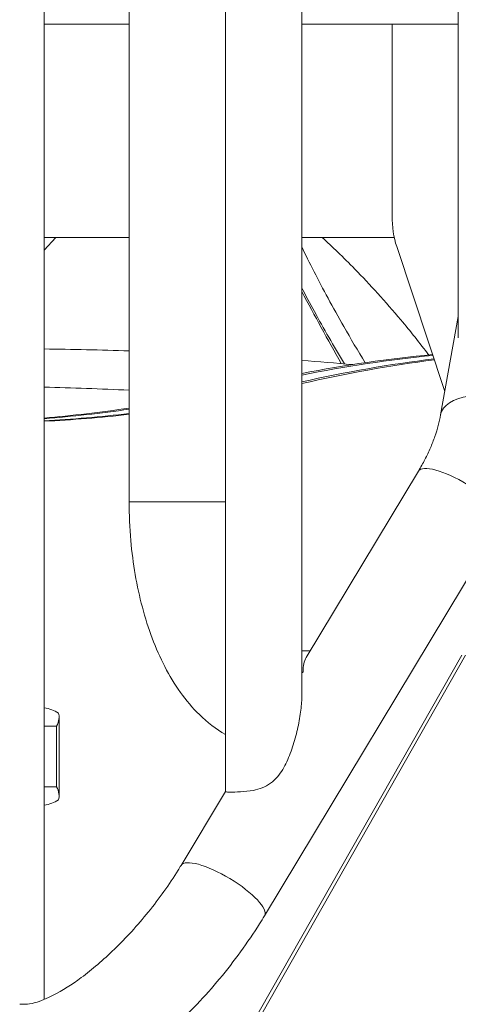
# Model space of a CAD drawing. Extents: x 71371 to 96571, y -30653 to 22807.
# Drawn here: x 78711 to 78862, y -880 to -543 of the extents above; entities that cross this region are included whole.
import ezdxf

# ---------------------------------------------------------------- set-up
doc = ezdxf.new("R2010")
doc.units = 0
doc.header["$MEASUREMENT"] = 0
doc.header["$PDMODE"] = 1
doc.layers.get('0').update_dxf_attribs({"linetype": 'CONTINUOUS'})
doc.layers.get('DefPoints').update_dxf_attribs({"linetype": 'CONTINUOUS'})
for name, color, linetype, lineweight in [('FRAM3', 1, 'CONTINUOUS', 50), ('外形線', 7, 'CONTINUOUS', 18), ('寸法線', 3, 'CONTINUOUS', 18)]:
    doc.layers.add(name, color=color, linetype=linetype, lineweight=lineweight)
doc.styles.get("Standard").update_dxf_attribs({"font": 'TXT.SHX', "bigfont": 'bigfont.shx'})
doc.dimstyles.new('60ベース', dxfattribs={"dimscale": 60, "dimtxt": 3, "dimasz": 3, "dimexe": 0, "dimexo": 1, "dimgap": 1, "dimtad": 3, "dimdec": 1, "dimdsep": 46, "dimtxsty": 'STANDARD', "dimblk": 'DOTSMALL', "dimcen": 0, "dimclrd": 256, "dimclre": 256, "dimclrt": 7, "dimadec": 3, "dimazin": 2, "dimtfac": 1, "dimtdec": 1, "dimtix": 1, "dimtmove": 2, "dimatfit": 2, "dimldrblk": 'OPEN', "dimfxl": 1, "dimtolj": 1, "dimlwd": -1, "dimlwe": -1, "dimarcsym": 0})

# ---------------------------------------------------------------- blocks, each defined once
blk = doc.blocks.new('_DotSmall')
at = {"layer": 'FRAM3', "color": 0, "const_width": 0.5}
blk.add_lwpolyline([(-0.0625, 0, 1), (0.0625, 0, 1)], format="xyb", close=True, dxfattribs=at)
blk = doc.blocks.new('*D43')
at = {"layer": 'DefPoints', "color": 0, "ltscale": 5}
for p in [(78716, 2900.16), (83406.22, -1760.74), (84803.13, -1760.74)]:
    blk.add_point(p, dxfattribs=at)
at = {"layer": '寸法線', "ltscale": 5}
for p, q in [((78776, 2900.16), (84803.13, 2900.16)), ((84803.13, 2900.16), (84803.13, -1760.74)), ((83466.22, -1760.74), (84803.13, -1760.74))]:
    blk.add_line(p, q, dxfattribs=at)
at = {"layer": '寸法線', "ltscale": 5, "xscale": 180, "yscale": 180, "zscale": 180}
for p, rotation in [((84803.13, 2900.16), 90), ((84803.13, -1760.74), 270)]:
    blk.add_blockref('_DotSmall', p, dxfattribs=dict(at, rotation=rotation))
at = {"layer": '寸法線', "color": 7, "ltscale": 5, "insert": (84653.13, 569.71), "char_height": 180, "attachment_point": 5, "rotation": 90}
blk.add_mtext('\\A1;(4660)', dxfattribs=at)
blk = doc.blocks.new('_OPEN')
at = {"color": 0, "linetype": 'ByBlock'}
for p, q in [((-1, 0.1667), (0, 0)), ((0, 0), (-1, -0.1667)), ((0, 0), (-1, 0))]:
    blk.add_line(p, q, dxfattribs=at)

msp = doc.modelspace()

# ---------------------------------------------------------------- linework, layer by layer
at = {"layer": '外形線', "extrusion": (0, 1, 0)}
for p, q in [((78861.68, -652.159), (78861.68, 174.623)), ((78808.016, -775.002), (78808.016, 85.543)), ((78781.879, -807.541), (78781.879, 45.222)), ((78748.805, -708.273), (78748.805, 13.811)), ((78719.637, -878.806), (78719.637, 1.046)), ((78719.637, -544.711), (78748.805, -544.711)), ((78808.016, -544.711), (78838.961, -544.711)), ((78838.961, -544.711), (78861.68, -544.711)), ((78838.961, -610.316), (78838.961, -544.711)), ((78719.637, -617.736), (78748.805, -617.736)), ((78723.661, -617.736), (78719.637, -622.059)), ((78808.016, -617.736), (78839.713, -617.736)), ((78857.042, -670.542), (78840.55, -620.852)), ((78855.608, -678.509), (78861.68, -644.78)), ((78809.538, -761.602), (78847.983, -697.785)), ((78748.805, -708.273), (78781.879, -708.273)), ((78795.23, -850.081), (78876.594, -715.021)), ((78862.846, -760.833), (78753.347, -953.343)), ((78864.175, -760.833), (78754.676, -953.343)), ((78810.87, -759.391), (78808.016, -759.391)), ((78724.799, -809.061), (78724.799, -782.01)), ((78723.948, -785.185), (78719.637, -785.185)), ((78723.948, -805.886), (78723.948, -785.185)), ((78719.637, -805.886), (78723.948, -805.886)), ((78766.62, -832.845), (78781.879, -807.515)), ((78711.286, -880.435), (78713.477, -880.435))]:
    msp.add_line(p, q, dxfattribs=at)
at = {"layer": '外形線'}
for centre, major_axis, ratio, start_param, end_param in [((78848.486, -610.316), (0, 19.05), 0.5, 1.5707963, 2.156805), ((78895.989, -2484.636), (0, 1828.8), 0.5, 0.0472084, 0.0963573), ((78909.737, -2484.636), (0, 1828.8), 0.5, 0.0617401, 0.1114741), ((78909.737, -2484.636), (0, 1828.8), 0.5, 0.0617401, 0.1114741), ((78912.486, -2484.636), (0, 1828.8), 0.5, 0.0646317, 0.1145005), ((78684.253, -2484.636), (0, 1816.1), 0.8660254, -0.041055, -0.0224995), ((78872.044, -681.468), (16.436, -2.959), 0.5515895, 6.2831853, 9.424778), ((78683.587, 1147.564), (0, 1828.8), 0.5, 3.1810276, 3.2129773), ((78683.587, 1147.564), (0, 1828.8), 0.5, 3.1810276, 3.2129773), ((78862.288, -706.403), (-14.305, 8.618), 0.2855237, 3.1415927, 6.2831853), ((78820.306, -776.091), (9.118, -16.138), 0.4712189, 3.4018018, 3.8443986), ((78820.306, -776.091), (19.105, 10.795), 0.6670015, 1.8310055, 1.8563753), ((78718.449, -785.185), (-5.499, -5.499), 0.5773503, 2.0943951, 2.8797933), ((78718.449, -805.886), (5.499, -5.499), 0.5773503, 0.2617994, 1.0471976), ((78780.925, -841.463), (-14.305, 8.618), 0.2855237, 3.1415927, 6.2831853)]:
    msp.add_ellipse(centre, major_axis=major_axis, ratio=ratio, start_param=start_param, end_param=end_param, dxfattribs=at)
at = {"layer": '外形線', "extrusion": (1e-16, 0, -1)}
for centre, major_axis, ratio, start_param, end_param in [((78703.303, -2484.636), (0, 1828.8), 0.8660254, 0.0103135, 0.0287343), ((78898.738, -2484.636), (0, 1828.8), 0.5, -0.0993788, -0.0501247), ((78898.738, -2484.636), (0, 1828.8), 0.5, -0.0993788, -0.0501247), ((78703.303, -2484.636), (0, 1828.8), 0.8660254, 0.066164, 0.077207), ((78680.837, 1147.564), (0, 1828.8), 0.5, 3.067193, 3.0991481), ((78694.585, 1147.564), (0, 1828.8), 0.5, 3.082262, 3.1141926), ((78694.585, 1147.564), (0, 1828.8), 0.5, 3.082262, 3.1141926), ((78697.335, 1147.564), (0, 1828.8), 0.5, 3.085274, 3.1172007), ((78718.449, -785.185), (8.674, 0), 0.7320508, 4.8497718, 5.4977871), ((78718.449, -805.886), (8.674, 0), 0.7320508, 0.7853982, 1.4334135)]:
    msp.add_ellipse(centre, major_axis=major_axis, ratio=ratio, start_param=start_param, end_param=end_param, dxfattribs=at)
at = {"layer": '外形線'}
for points, knots in [([(78815.005, -617.735), (78818.441, -620.856), (78822.225, -624.508), (78831.341, -633.842), (78836.707, -639.708), (78845.262, -649.877), (78848.492, -653.927), (78851.539, -657.998)], [-3.622031, -3.622031, -3.622031, -3.622031, -2.8738915, -2.8738915, -1.9115373, -1.9115373, -1.2999207, -1.2999207, -1.2999207, -1.2999207]), ([(78808.015, -620.98), (78809.258, -623.594), (78810.667, -626.436), (78815.191, -635.267), (78818.634, -641.656), (78824.771, -652.387), (78827.227, -656.537), (78829.764, -660.638)], [-8.1947398, -8.1947398, -8.1947398, -8.1947398, -7.7106587, -7.7106587, -6.7866522, -6.7866522, -6.2147086, -6.2147086, -6.2147086, -6.2147086]), ([(78822.647, -661.035), (78818.953, -654.95), (78815.477, -648.858), (78810.794, -640.265), (78809.357, -637.564), (78808.015, -634.979)], [-9.4072612, -9.4072612, -9.4072612, -9.4072612, -8.5638946, -8.5638946, -8.1582913, -8.1582913, -8.1582913, -8.1582913]), ([(78847.983, -697.785), (78848.784, -696.455), (78849.53, -695.121), (78850.905, -692.459), (78851.535, -691.131), (78852.674, -688.499), (78853.184, -687.195), (78854.082, -684.626), (78854.47, -683.362), (78855.128, -680.889), (78855.396, -679.681), (78855.608, -678.509)], [6.28318531, 6.28318531, 6.28318531, 6.28318531, 6.37130859, 6.37130859, 6.45943188, 6.45943188, 6.54755517, 6.54755517, 6.63567846, 6.63567846, 6.72380174, 6.72380174, 6.72380174, 6.72380174]), ([(78781.879, -788.02), (78778.571, -786.138), (78775.591, -783.816), (78768.127, -776.543), (78764.256, -770.963), (78757.83, -758.562), (78755.281, -751.716), (78751.405, -737.152), (78750.085, -729.435), (78749, -717.159), (78748.805, -712.716), (78748.805, -708.273)], [1.8479286, 1.8479286, 1.8479286, 1.8479286, 2.0241337, 2.0241337, 2.3382929, 2.3382929, 2.6524522, 2.6524522, 2.9666115, 2.9666115, 3.1415927, 3.1415927, 3.1415927, 3.1415927]), ([(78808.015, -775.003), (78808.015, -775.652), (78807.99, -776.311), (78807.837, -778.69), (78807.596, -780.578), (78806.92, -784.482), (78806.483, -786.499), (78805.426, -790.529), (78804.807, -792.54), (78803.345, -796.412), (78802.507, -798.274), (78801.482, -799.976), (78800.96, -800.843), (78800.355, -801.72), (78798.962, -803.349), (78798.172, -804.1), (78796.426, -805.364), (78795.464, -805.88), (78793.466, -806.667), (78792.432, -806.941), (78789.893, -807.435), (78788.315, -807.569), (78785.59, -807.713), (78784.443, -807.727), (78783.63, -807.727)], [8.8431164, 8.8431164, 8.8431164, 8.8431164, 9.067067, 9.067067, 9.6891881, 9.6891881, 10.3113092, 10.3113092, 10.9334303, 10.9334303, 11.5555514, 11.5555514, 11.5555514, 11.872041, 11.872041, 12.1885306, 12.1885306, 12.5050202, 12.5050202, 12.8215098, 12.8215098, 13.309441, 13.309441, 13.7973722, 13.7973722, 13.7973722, 13.7973722]), ([(78783.63, -807.727), (78782.817, -807.727), (78782.229, -807.713), (78781.919, -807.617), (78781.881, -807.585), (78781.882, -807.541)], [2.24182085, 2.24182085, 2.24182085, 2.24182085, 2.72975205, 2.72975205, 2.89648585, 2.89648585, 2.89648585, 2.89648585]), ([(78713.477, -880.435), (78713.932, -880.435), (78715.049, -880.33), (78718.332, -879.381), (78720.535, -878.511), (78725.86, -875.745), (78729.066, -873.737), (78736.097, -868.539), (78739.955, -865.257), (78747.764, -857.691), (78751.712, -853.367), (78759.129, -844.195), (78762.589, -839.341), (78765.94, -833.964), (78766.283, -833.404), (78766.62, -832.845)], [4.712389, 4.712389, 4.712389, 4.712389, 4.9224675, 4.9224675, 5.1438376, 5.1438376, 5.3942872, 5.3942872, 5.6686865, 5.6686865, 5.9567292, 5.9567292, 6.2491483, 6.2491483, 6.2831853, 6.2831853, 6.2831853, 6.2831853]), ([(78713.477, -913.836), (78718.994, -913.836), (78724.228, -912.674), (78735.292, -908.729), (78741.115, -905.664), (78752.676, -898.078), (78758.401, -893.542), (78769.494, -883.342), (78774.856, -877.678), (78784.844, -865.653), (78789.467, -859.295), (78794.115, -851.912), (78794.678, -850.997), (78795.23, -850.081)], [4.712389, 4.712389, 4.712389, 4.712389, 4.9822519, 4.9822519, 5.2964112, 5.2964112, 5.6105704, 5.6105704, 5.9247297, 5.9247297, 6.238889, 6.238889, 6.2831853, 6.2831853, 6.2831853, 6.2831853])]:
    msp.add_open_spline(points, degree=3, knots=knots, dxfattribs=at)
msp.add_open_spline([(78821.558, -660.941), (78816.905, -652.762), (78812.394, -644.525), (78808.016, -636.232)], degree=3, dxfattribs=at)

# ---------------------------------------------------------------- dimensions: what is measured, and where the dimension line sits
at = {"layer": '寸法線', "ltscale": 5}
dim = msp.add_linear_dim(base=(84803.135, -1760.736), p1=(78716.003, 2900.164), p2=(83406.221, -1760.736), angle=90, text='(4660)', dimstyle='60ベース', dxfattribs=at)
dim.commit()
dim.dimension.update_dxf_attribs({"geometry": '*D43', "text_midpoint": (84653.135, 569.714)})

doc.saveas('drawing.dxf')
